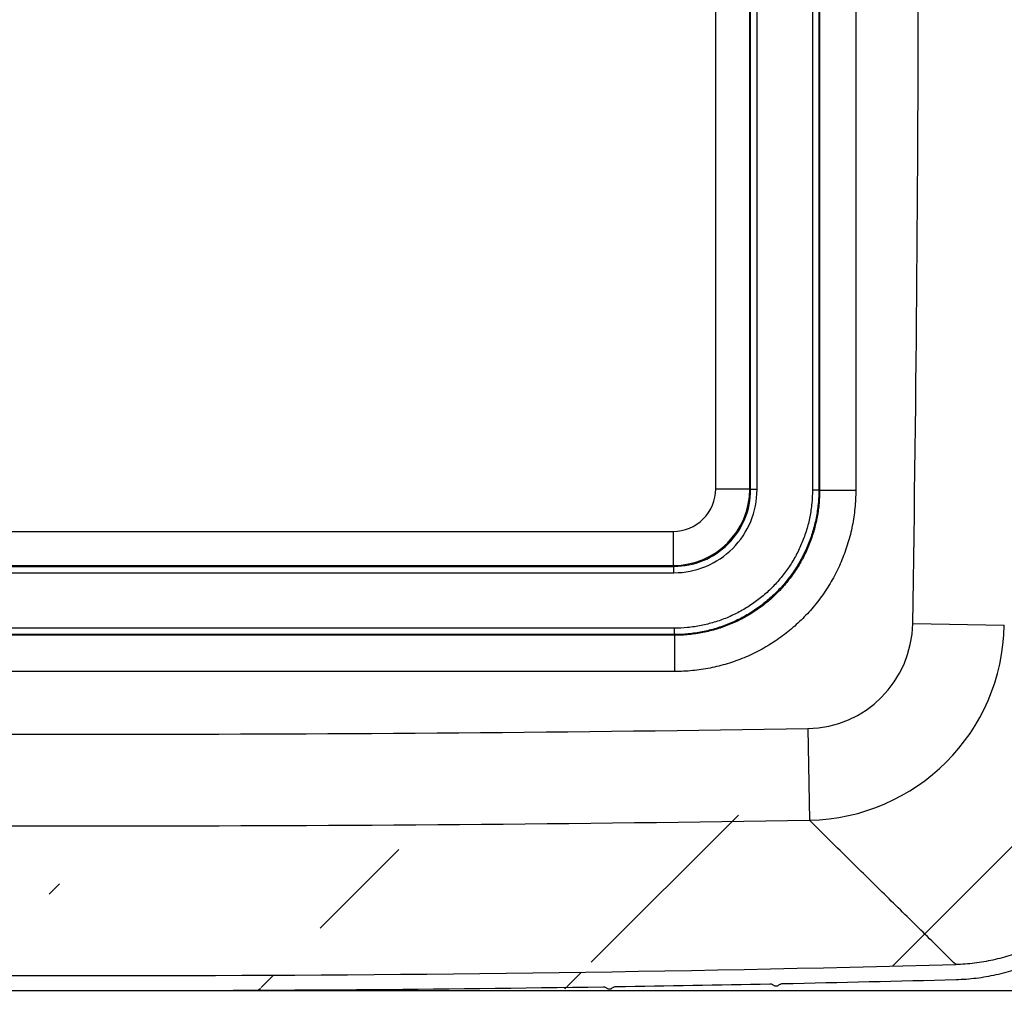
# Paper-space layout 'RV-1024_CUST_1' of a CAD drawing. Units: inches. Extents: x 0 to 17, y 0 to 11.
# Drawn here: x 3.8 to 5, y 2.3 to 3.4 of the extents above; entities that cross this region are included whole.
import ezdxf
from ezdxf.enums import TextEntityAlignment as Align

# ---------------------------------------------------------------- set-up
doc = ezdxf.new("R2010")
doc.units = ezdxf.units.IN
doc.header["$LTSCALE"] = 0.935
doc.header["$MEASUREMENT"] = 0
doc.layers.get('0').update_dxf_attribs({"linetype": 'CONTINUOUS'})
doc.styles.get("Standard").update_dxf_attribs({"font": 'txt', "width": 0.8})
doc.dimstyles.new('DIMSTYLE_1', dxfattribs={"dimtxt": 0.125, "dimasz": 0.1875, "dimexe": 0.125, "dimexo": 0.0625, "dimgap": 0.0625, "dimtad": 0, "dimtih": 1, "dimtoh": 1, "dimdec": 1, "dimlfac": 4, "dimzin": 4, "dimdsep": 46, "dimtxsty": 'Standard', "dimblk": 'CLOSED', "dimblk1": 'CLOSED', "dimblk2": 'CLOSED', "dimcen": 0.09, "dimazin": 1, "dimtfac": 1, "dimtofl": 0, "dimtmove": 0, "dimatfit": 3, "dimldrblk": 'CLOSED', "dimfxl": 0, "dimtolj": 1, "dimtzin": 4, "dimarcsym": 0})

# ---------------------------------------------------------------- blocks, each defined once
blk = doc.blocks.new('_CLOSED')
at = {"color": 0, "linetype": 'ByBlock'}
for p, q in [((0, 0), (-1, 0.1666666667)), ((-1, 0.1666666667), (-1, -0.1666666667)), ((-1, -0.1666666667), (0, 0)), ((-1, 0), (0, 0))]:
    blk.add_line(p, q, dxfattribs=at)
blk = doc.blocks.new('*D3')
at = {"color": 2, "linetype": 'Continuous'}
for p, q in [((3.9771532952, 4.7967221812), (5.780736174299999, 4.7967221812)), ((5.655736174299999, 4.7967221812), (5.655736174299999, 3.6735593174)), ((5.655736174299999, 2.3003964535), (5.655736174299999, 3.2360591431)), ((3.9771532991, 2.3003964535), (5.780736174299999, 2.3003964535))]:
    blk.add_line(p, q, dxfattribs=at)
at = {"color": 2, "linetype": 'Continuous', "xscale": 0.1875, "yscale": 0.1875, "zscale": 0.1875}
for p, rotation in [((5.655736174299999, 4.7967221812), 90), ((5.655736174299999, 2.3003964535), 270)]:
    blk.add_blockref('_CLOSED', p, dxfattribs=dict(at, rotation=rotation))
at = {"color": 2, "linetype": 'Continuous'}
for s, p, p2 in [('10.0', (5.405736174299999, 3.4860593174), (5.8057361743, 3.4860593174)), ('[', (5.405736174299999, 3.2985593174), (5.505736174299999, 3.2985593174)), (']', (5.8057361743, 3.2985593174), (5.905736174299999, 3.2985593174)), ('254', (5.505736174299999, 3.2985593174), (5.8057361743, 3.2985593174))]:
    blk.add_text(s, height=0.125, dxfattribs=at).set_placement(p, p2, align=Align.FIT)

psp = doc.layouts.new('RV-1024_CUST_1')

# ---------------------------------------------------------------- hatches: boundary and pattern name
at = {"linetype": 'Continuous'}
h = psp.add_hatch(dxfattribs=at)
h.set_pattern_fill('A', color=2, scale=0.2528708005, angle=45, style=0, pattern_type=0)
h.set_pattern_definition([(45, (0, 0), (-0.1788066578, 0.1788066578), [])])
edge = h.paths.add_edge_path()
edge.add_arc((3.9148088951, 40.4484836065), 38.1480858048, 271.184237377, 271.4899540367)
edge.add_spline(control_points=[(4.6977879513, 2.3060375013), (4.698148612200001, 2.3063040596), (4.6988427802, 2.3068099121), (4.6998362089, 2.3074532468), (4.7007795733, 2.3079500011), (4.7016677239, 2.3082947659), (4.7024935087, 2.3084946497), (4.7029922699, 2.3085410549), (4.7032294901, 2.3085459608)], knot_values=[0, 0, 0, 0, 0.1666666667, 0.3333333333, 0.5, 0.6666666667, 0.8333333333, 1, 1, 1, 1], degree=3, periodic=0)
edge.add_line((4.6940186805, 2.3059603533), (4.697787920400001, 2.3060375439))
edge.add_spline(control_points=[(4.6884748269, 2.3082438079), (4.6887122608, 2.3082486222), (4.6892129171, 2.3082226827), (4.6900467122, 2.3080568593), (4.690948856399999, 2.3077489082), (4.6919124287, 2.3072914233), (4.6929321813, 2.3066893006), (4.6936471236, 2.3062121329), (4.6940186806, 2.3059603529)], knot_values=[0, 0, 0, 0, 0.1666666667, 0.3333333333, 0.5, 0.6666666667, 0.8333333333, 1, 1, 1, 1], degree=3, periodic=0)
edge.add_arc((3.9147236534, 40.452606511), 38.152209591, 270.8908942363, 271.1620746664)
edge.add_spline(control_points=[(4.502475451, 2.3025282152), (4.5028374751, 2.3027929612), (4.503534231000001, 2.3032953119), (4.5045309587, 2.3039335837), (4.5054768718, 2.3044255026), (4.506366805, 2.3047657122), (4.507193624, 2.3049613612), (4.5076926398, 2.3050052134), (4.5079298949, 2.3050089049)], knot_values=[0, 0, 0, 0, 0.1666666667, 0.3333333333, 0.5, 0.6666666667, 0.8333333333, 1, 1, 1, 1], degree=3, periodic=0)
edge.add_line((4.4987061805, 2.3024703719), (4.502475420400001, 2.3025282578))
edge.add_spline(control_points=[(4.4931749962, 2.3047823137), (4.4934124087, 2.3047859116), (4.4939128392, 2.3047574092), (4.4947456544, 2.3045873065), (4.4956460697, 2.3042747124), (4.4966071385, 2.3038122513), (4.4976236222, 2.3032048671), (4.4983359821, 2.302724042), (4.4987061806, 2.3024703713)], knot_values=[0, 0, 0, 0, 0.1666666667, 0.3333333333, 0.5, 0.6666666667, 0.8333333333, 1, 1, 1, 1], degree=3, periodic=0)
edge.add_arc((3.9146533004, 40.4578336183), 38.1574371648, 269.131280196, 270.8687198099001)
edge.add_spline(control_points=[(3.3306004204, 2.3024703722), (3.3309706078, 2.3027240123), (3.331682916, 2.3032048334), (3.3326993271, 2.3038121699), (3.3336604015, 2.3042746605), (3.3345608671, 2.3045872879), (3.3353937284, 2.3047574035), (3.3358941846, 2.3047859136), (3.3361316086, 2.3047823155)], knot_values=[0, 0, 0, 0, 0.1666666667, 0.3333333333, 0.5, 0.6666666667, 0.8333333333, 1, 1, 1, 1], degree=3, periodic=0)
edge.add_line((3.3268311805, 2.3025282578), (3.3306004204, 2.3024703719))
edge.add_spline(control_points=[(3.3213767099, 2.3050089029), (3.3216139548, 2.3050052116), (3.3221129477, 2.3049613673), (3.3229397247, 2.3047657314), (3.3238296086, 2.3044255534), (3.3247755232, 2.3039336683), (3.3257723012, 2.3032953238), (3.3264691481, 2.3027930303), (3.3268311805, 2.3025282578)], knot_values=[0, 0, 0, 0, 0.1666666667, 0.3333333333, 0.5, 0.6666666667, 0.8333333333, 1, 1, 1, 1], degree=3, periodic=0)
edge.add_arc((3.9145829475, 40.4526065113), 38.1522095913, 268.8379253394, 269.1091057696)
edge.add_spline(control_points=[(3.1352879204, 2.3059603537), (3.1356594659, 2.3062121031), (3.1363743561, 2.3066892668), (3.1373940351, 2.3072913419), (3.1383576135, 2.3077488567), (3.1392598083, 2.3080568409), (3.1400936501, 2.3082226772), (3.140594332200001, 2.3082486243), (3.1408317779, 2.3082438097)], knot_values=[0, 0, 0, 0, 0.1666666667, 0.3333333333, 0.5, 0.6666666667, 0.8333333333, 1, 1, 1, 1], degree=3, periodic=0)
edge.add_line((3.1315186805, 2.3060375439), (3.1352879204, 2.3059603533))
edge.add_spline(control_points=[(3.1260771146, 2.3085459588), (3.126314325, 2.3085410531), (3.1268130639, 2.3084946558), (3.1276388072, 2.3082947851), (3.1285269089, 2.3079500518), (3.1294702749, 2.3074533309), (3.1304637534, 2.3068099236), (3.1311580116, 2.306304128), (3.1315186805, 2.3060375439)], knot_values=[0, 0, 0, 0, 0.1666666667, 0.3333333333, 0.5, 0.6666666667, 0.8333333333, 1, 1, 1, 1], degree=3, periodic=0)
edge.add_arc((3.9144977057, 40.4484836064), 38.1480858047, 268.5100459573, 268.8157626288)
edge.add_spline(control_points=[(2.6793896771, 2.5564896716), (2.6795328001, 2.5509871687), (2.6801803889, 2.540013181), (2.6822436677, 2.5235887899), (2.6853830588, 2.5073705848), (2.6895709561, 2.4914409907), (2.6948097527, 2.4757883673), (2.7010814228, 2.4604926063), (2.708340617, 2.4456668794), (2.7165326765, 2.4313991183), (2.7256764564, 2.4176570698), (2.7357184216, 2.4045379861), (2.7465914982, 2.392128493), (2.7582191904, 2.3805002941), (2.7706382713, 2.3696190421), (2.7837570129, 2.3595784369), (2.797490573, 2.3504405118), (2.8117561316, 2.3422488952), (2.8265957844, 2.3349830865), (2.8418891266, 2.3287134816), (2.857532078, 2.323478055), (2.873459919, 2.319289858), (2.8896952972, 2.3161475175), (2.9061136833, 2.3140860091), (2.9170841348, 2.3134387394), (2.9225836547, 2.313295694)], knot_values=[0, 0, 0, 0, 0.0434782609, 0.0869565217, 0.1304347826, 0.1739130435, 0.2173913043, 0.2608695652, 0.3043478261, 0.347826087, 0.3913043478, 0.4347826087, 0.4782608696, 0.5217391304, 0.5652173913, 0.6086956522, 0.6521739129999999, 0.6956521739, 0.7391304348000001, 0.7826086956999999, 0.8260869565000001, 0.8695652173999999, 0.9130434783, 0.9565217390999999, 1, 1, 1, 1], degree=3, periodic=0)
edge.add_arc((40.8145775894, 3.5484037227), 38.1480858046, 181.184237377, 181.4899540427)
edge.add_spline(control_points=[(2.6721314843, 2.7654246665), (2.6723980427, 2.7650640056), (2.6729038952, 2.7643698376), (2.6735472298, 2.7633764089), (2.6740439842, 2.7624330445), (2.674388749, 2.7615448939), (2.6745886328, 2.7607191091), (2.674635038, 2.7602203479), (2.6746399439, 2.7599831277)], knot_values=[0, 0, 0, 0, 0.1666666667, 0.3333333333, 0.5, 0.6666666667, 0.8333333333, 1, 1, 1, 1], degree=3, periodic=0)
edge.add_line((2.6720543364, 2.7691939373), (2.672131527, 2.7654246974))
edge.add_spline(control_points=[(2.674337791, 2.7747377909), (2.6743426052, 2.774500357), (2.6743166659, 2.7739997007), (2.6741508419, 2.7731659059), (2.6738428931, 2.7722637602), (2.6733853998, 2.7713001936), (2.672783308, 2.7702804197), (2.6723060635, 2.7695655301), (2.6720542834, 2.7691939729)], knot_values=[0, 0, 0, 0, 0.1666666667, 0.3333333333, 0.5, 0.6666666667, 0.8333333333, 1, 1, 1, 1], degree=3, periodic=0)
edge.add_arc((40.8187004943, 3.5484889645), 38.1522095912, 180.8908942363, 181.1620746664)
edge.add_spline(control_points=[(2.6686221983, 2.9607371668), (2.6688869443, 2.9603751427), (2.669389295, 2.9596783868), (2.6700275668, 2.9586816591), (2.6705194857, 2.957735746), (2.6708596953, 2.9568458128), (2.6710553443, 2.9560189938), (2.6710991965, 2.955519978), (2.671102888, 2.955282723)], knot_values=[0, 0, 0, 0, 0.1666666667, 0.3333333333, 0.5, 0.6666666667, 0.8333333333, 1, 1, 1, 1], degree=3, periodic=0)
edge.add_line((2.668564355, 2.9645064373), (2.6686222409, 2.9607371974))
edge.add_spline(control_points=[(2.6708762967, 2.9700376216), (2.6708798946, 2.9698002092), (2.6708513924, 2.9692997785), (2.6706812891, 2.9684669637), (2.6703686972, 2.9675665469), (2.6699062279, 2.9666054837), (2.6692988744, 2.9655889788), (2.6688179729, 2.9648766719), (2.6685643021, 2.9645064731)], knot_values=[0, 0, 0, 0, 0.1666666667, 0.3333333333, 0.5, 0.6666666667, 0.8333333333, 1, 1, 1, 1], degree=3, periodic=0)
edge.add_arc((40.8239276014, 3.5485593174), 38.1574371648, 179.131280196, 180.8687198099)
edge.add_spline(control_points=[(2.6685643554, 4.1326121974), (2.6688179955, 4.13224201), (2.6692988165, 4.1315297017), (2.6699061531, 4.1305132907), (2.6703686436, 4.1295522162), (2.670681271, 4.1286517507), (2.6708513866, 4.1278188894), (2.6708798967, 4.1273184333), (2.6708762986, 4.1270810092)], knot_values=[0, 0, 0, 0, 0.1666666667, 0.3333333333, 0.5, 0.6666666667, 0.8333333333, 1, 1, 1, 1], degree=3, periodic=0)
edge.add_line((2.6686222409, 4.1363814373), (2.668564355, 4.1326121974))
edge.add_spline(control_points=[(2.671102886, 4.1418359079), (2.6710991947, 4.141598663), (2.6710553504, 4.1410996701), (2.6708597145, 4.1402728931), (2.6705195364, 4.1393830093), (2.6700276514, 4.1384370946), (2.6693893069, 4.1374403166), (2.6688870134, 4.1367434697), (2.6686222409, 4.1363814373)], knot_values=[0, 0, 0, 0, 0.1666666667, 0.3333333333, 0.5, 0.6666666667, 0.8333333333, 1, 1, 1, 1], degree=3, periodic=0)
edge.add_arc((40.8187004943, 3.5486296703), 38.1522095913, 178.8379253394, 179.1091057696)
edge.add_spline(control_points=[(2.6720543369, 4.3279246974), (2.6723060863, 4.3275531519), (2.6727832499, 4.3268382617), (2.673385325, 4.3258185827), (2.6738428398, 4.3248550043), (2.674150824, 4.3239528095), (2.6743166603, 4.3231189677), (2.6743426074, 4.3226182856), (2.6743377928, 4.3223808399)], knot_values=[0, 0, 0, 0, 0.1666666667, 0.3333333333, 0.5, 0.6666666667, 0.8333333333, 1, 1, 1, 1], degree=3, periodic=0)
edge.add_line((2.672131527, 4.3316939373), (2.6720543364, 4.3279246974))
edge.add_spline(control_points=[(2.6746399419, 4.3371355032), (2.6746350362, 4.3368982928), (2.6745886389, 4.3363995539), (2.6743887682, 4.3355738106), (2.6740440349, 4.334685708899999), (2.673547314, 4.3337423429), (2.6729039067, 4.3327488644), (2.6723981111, 4.3320546062), (2.672131527, 4.3316939373)], knot_values=[0, 0, 0, 0, 0.1666666667, 0.3333333333, 0.5, 0.6666666667, 0.8333333333, 1, 1, 1, 1], degree=3, periodic=0)
edge.add_arc((40.8145775895, 3.5487149121), 38.1480858047, 178.5100459573, 178.8157626288)
edge.add_spline(control_points=[(2.9225836547, 4.7838229407), (2.9170811517, 4.7836798177), (2.9061071641, 4.7830322289), (2.889682773, 4.7809689501), (2.8734645678, 4.777829559), (2.8575349738, 4.7736416617), (2.8418823504, 4.7684028651), (2.8265865894, 4.762131195), (2.8117608625, 4.7548720008), (2.7974931014, 4.7466799413), (2.7837510529, 4.7375361614), (2.7706319692, 4.7274941963), (2.7582224761, 4.7166211196), (2.7465942772, 4.7049934274), (2.7357130252, 4.6925743465), (2.72567242, 4.6794556049), (2.7165344949, 4.6657220448), (2.7083428783, 4.6514564862), (2.7010770695, 4.6366168334), (2.6948074647, 4.6213234912), (2.6895720381, 4.6056805398), (2.6853838411, 4.5897526988), (2.6822415006, 4.5735173206), (2.6801799922, 4.5570989345), (2.6795327225, 4.546128483), (2.6793896771, 4.5406289631)], knot_values=[0, 0, 0, 0, 0.0434782609, 0.0869565217, 0.1304347826, 0.1739130435, 0.2173913043, 0.2608695652, 0.3043478261, 0.347826087, 0.3913043478, 0.4347826087, 0.4782608696, 0.5217391304, 0.5652173913, 0.6086956522, 0.6521739129999999, 0.6956521739, 0.7391304348000001, 0.7826086956999999, 0.8260869565000001, 0.8695652173999999, 0.9130434783, 0.9565217390999999, 1, 1, 1, 1], degree=3, periodic=0)
edge.add_arc((3.9144977057, -33.3513649715), 38.1480858045, 91.184237377, 91.4899540427)
edge.add_spline(control_points=[(3.1315186496, 4.791081133500001), (3.1311579887, 4.7908145751), (3.1304638207, 4.7903087227), (3.129470392, 4.789665388), (3.1285270276, 4.7891686336), (3.127638877, 4.7888238688), (3.1268130922, 4.788623985), (3.126314331, 4.7885775798), (3.1260771107, 4.788572674)], knot_values=[0, 0, 0, 0, 0.1666666667, 0.3333333333, 0.5, 0.6666666667, 0.8333333333, 1, 1, 1, 1], degree=3, periodic=0)
edge.add_line((3.1352879204, 4.7911582814), (3.1315186805, 4.7910810908))
edge.add_spline(control_points=[(3.140831774, 4.7888748268), (3.1405943401, 4.7888700126), (3.1400936837, 4.7888959519), (3.139259889, 4.7890617759), (3.1383577433, 4.7893697247), (3.1373941767, 4.789827218), (3.1363744029, 4.7904293097), (3.1356595133, 4.7909065544), (3.1352879561, 4.7911583345)], knot_values=[0, 0, 0, 0, 0.1666666667, 0.3333333333, 0.5, 0.6666666667, 0.8333333333, 1, 1, 1, 1], degree=3, periodic=0)
edge.add_arc((3.9145829475, -33.3554878766), 38.1522095914, 90.8908942363, 91.16207466639999)
edge.add_spline(control_points=[(3.3268311499, 4.7945904195), (3.3264691258, 4.7943256736), (3.3257723699, 4.7938233228), (3.3247756422, 4.793185051), (3.3238297291, 4.7926931321), (3.3229397959, 4.7923529225), (3.3221129769, 4.7921572735), (3.3216139611, 4.7921134213), (3.321376706, 4.7921097298)], knot_values=[0, 0, 0, 0, 0.1666666667, 0.3333333333, 0.5, 0.6666666667, 0.8333333333, 1, 1, 1, 1], degree=3, periodic=0)
edge.add_line((3.3306004204, 4.7946482628), (3.3268311805, 4.7945903769))
edge.add_spline(control_points=[(3.3361316047, 4.792336321100001), (3.3358941922, 4.7923327232), (3.3353937616, 4.792361225400001), (3.3345609468, 4.7925313287), (3.33366053, 4.7928439206), (3.3326994669, 4.7933063899), (3.3316829619, 4.7939137434), (3.3309706551, 4.794394645), (3.3306004563, 4.7946483157)], knot_values=[0, 0, 0, 0, 0.1666666667, 0.3333333333, 0.5, 0.6666666667, 0.8333333333, 1, 1, 1, 1], degree=3, periodic=0)
edge.add_arc((3.9146533004, -33.3607149836), 38.1574371648, 89.131280196, 90.86871980990001)
edge.add_spline(control_points=[(4.4987061805, 4.7946482626), (4.498335993, 4.7943946224), (4.4976236849, 4.7939138013), (4.4966072738, 4.793306464800001), (4.4956461994, 4.7928439742), (4.4947457338, 4.7925313468), (4.4939128725, 4.7923612312), (4.4934124163, 4.7923327211), (4.4931749923, 4.7923363192)], knot_values=[0, 0, 0, 0, 0.1666666667, 0.3333333333, 0.5, 0.6666666667, 0.8333333333, 1, 1, 1, 1], degree=3, periodic=0)
edge.add_line((4.502475420400001, 4.7945903769), (4.4987061805, 4.7946482628))
edge.add_spline(control_points=[(4.507929891, 4.7921097318), (4.5076926461, 4.7921134231), (4.5071936532, 4.7921572674), (4.5063668762, 4.792352903299999), (4.5054769923, 4.792693081399999), (4.504531077699999, 4.7931849664), (4.5035342997, 4.7938233109), (4.5028374528, 4.7943256044), (4.502475420400001, 4.7945903769)], knot_values=[0, 0, 0, 0, 0.1666666667, 0.3333333333, 0.5, 0.6666666667, 0.8333333333, 1, 1, 1, 1], degree=3, periodic=0)
edge.add_arc((3.9147236533, -33.3554878765), 38.1522095912, 88.8379253395, 89.10910576959998)
edge.add_spline(control_points=[(4.6940186805, 4.791158281), (4.693647135, 4.7909065316), (4.692932244800001, 4.7904293679), (4.6919125658, 4.7898272929), (4.6909489874, 4.7893697781), (4.6900467926, 4.7890617938), (4.6892129508, 4.7888959576), (4.6887122686, 4.7888700105), (4.688474823, 4.788874825)], knot_values=[0, 0, 0, 0, 0.1666666667, 0.3333333333, 0.5, 0.6666666667, 0.8333333333, 1, 1, 1, 1], degree=3, periodic=0)
edge.add_line((4.697787920400001, 4.7910810908), (4.6940186805, 4.7911582814))
edge.add_spline(control_points=[(4.7032294863, 4.788572675899999), (4.7029922759, 4.7885775816), (4.702493537, 4.7886239789), (4.7016677937, 4.7888238496), (4.700779692, 4.7891685829), (4.699836326000001, 4.7896653038), (4.6988428475, 4.7903087111), (4.6981485893, 4.7908145068), (4.697787920400001, 4.7910810908)], knot_values=[0, 0, 0, 0, 0.1666666667, 0.3333333333, 0.5, 0.6666666667, 0.8333333333, 1, 1, 1, 1], degree=3, periodic=0)
edge.add_arc((3.9148088951, -33.3513649717), 38.1480858047, 88.5100459573, 88.81576262879999)
edge.add_spline(control_points=[(5.1499169238, 4.5406289631), (5.1497738008, 4.5461314661), (5.149126212, 4.5571054537), (5.1470629332, 4.5735298448), (5.1439235421, 4.58974805), (5.1397356448, 4.605677644), (5.1344968482, 4.6213302674), (5.1282251781, 4.636626028399999), (5.1209659839, 4.6514517553), (5.1127739244, 4.6657195164), (5.1036301445, 4.6794615649), (5.0935881793, 4.6925806486), (5.0827151027, 4.7049901417), (5.071087410500001, 4.7166183407), (5.0586683296, 4.7274995926), (5.0455495879, 4.7375401978), (5.031816027900001, 4.746678122900001), (5.0175504693, 4.7548697395), (5.0027108164, 4.7621355483), (4.9874174742, 4.7684051531), (4.9717745228, 4.7736405797), (4.9558466819, 4.7778287767), (4.9396113036, 4.7809711172), (4.9231929176, 4.7830326256), (4.9122224661, 4.7836798953), (4.9067229462, 4.7838229407)], knot_values=[0, 0, 0, 0, 0.0434782609, 0.0869565217, 0.1304347826, 0.1739130435, 0.2173913043, 0.2608695652, 0.3043478261, 0.347826087, 0.3913043478, 0.4347826087, 0.4782608696, 0.5217391304, 0.5652173913, 0.6086956522, 0.6521739129999999, 0.6956521739, 0.7391304348000001, 0.7826086956999999, 0.8260869565000001, 0.8695652173999999, 0.9130434783, 0.9565217390999999, 1, 1, 1, 1], degree=3, periodic=0)
edge.add_arc((-32.9852709885, 3.5487149121), 38.1480858046, 1.184237377, 1.4899540427)
edge.add_spline(control_points=[(5.1571751166, 4.3316939682), (5.1569085582, 4.3320546291), (5.1564027057, 4.332748797200001), (5.1557593711, 4.3337422258), (5.1552626167, 4.334685590199999), (5.1549178519, 4.3355737409), (5.1547179681, 4.3363995256), (5.1546715629, 4.3368982868), (5.154666657, 4.3371355071)], knot_values=[0, 0, 0, 0, 0.1666666667, 0.3333333333, 0.5, 0.6666666667, 0.8333333333, 1, 1, 1, 1], degree=3, periodic=0)
edge.add_line((5.1572522645, 4.3279246974), (5.1571750739, 4.3316939373))
edge.add_spline(control_points=[(5.1549688099, 4.3223808438), (5.1549639957, 4.3226182777), (5.1549899351, 4.323118934), (5.1551557585, 4.3239527291), (5.1554637096, 4.3248548734), (5.155921194599999, 4.3258184456), (5.1565233172, 4.3268381983), (5.1570004851, 4.3275531405), (5.1572522651, 4.3279246975)], knot_values=[0, 0, 0, 0, 0.1666666667, 0.3333333333, 0.5, 0.6666666667, 0.8333333333, 1, 1, 1, 1], degree=3, periodic=0)
edge.add_arc((-32.9893938932, 3.5486296703), 38.152209591, 0.8908942362999999, 1.1620746664)
edge.add_spline(control_points=[(5.1606844026, 4.136381467900001), (5.1604196566, 4.136743492), (5.1599173059, 4.1374402479), (5.1592790341, 4.1384369756), (5.1587871152, 4.1393828887), (5.1584469056, 4.140272822), (5.1582512566, 4.141099641), (5.1582074044, 4.1415986567), (5.1582037129, 4.1418359118)], knot_values=[0, 0, 0, 0, 0.1666666667, 0.3333333333, 0.5, 0.6666666667, 0.8333333333, 1, 1, 1, 1], degree=3, periodic=0)
edge.add_line((5.1607422459, 4.1326121974), (5.16068436, 4.1363814373))
edge.add_spline(control_points=[(5.1584303042, 4.1270810132), (5.1584267063, 4.1273184256), (5.1584552086, 4.1278188561), (5.1586253113, 4.1286516713), (5.1589379054, 4.1295520866), (5.1594003666, 4.1305131555), (5.1600077507, 4.1315296392), (5.160488576000001, 4.1322419989), (5.1607422467, 4.1326121974)], knot_values=[0, 0, 0, 0, 0.1666666667, 0.3333333333, 0.5, 0.6666666667, 0.8333333333, 1, 1, 1, 1], degree=3, periodic=0)
edge.add_arc((-32.9946210005, 3.5485593174), 38.1574371648, 359.131280196, 360.8687198099)
edge.add_spline(control_points=[(5.1607422455, 2.9645064373), (5.1604886054, 2.9648766248), (5.1600077844, 2.965588933), (5.1594004478, 2.966605344), (5.1589379573, 2.9675664185), (5.1586253299, 2.968466884), (5.1584552143, 2.9692997454), (5.1584267042, 2.9698002015), (5.1584303023, 2.9700376255)], knot_values=[0, 0, 0, 0, 0.1666666667, 0.3333333333, 0.5, 0.6666666667, 0.8333333333, 1, 1, 1, 1], degree=3, periodic=0)
edge.add_line((5.16068436, 2.9607371974), (5.1607422459, 2.9645064373))
edge.add_spline(control_points=[(5.1582037149, 2.9552827268), (5.1582074062, 2.9555199718), (5.1582512505, 2.9560189646), (5.1584468864, 2.9568457416), (5.1587870645, 2.9577356255), (5.1592789495, 2.9586815401), (5.159917294, 2.9596783181), (5.1604195875, 2.960375165), (5.16068436, 2.9607371974)], knot_values=[0, 0, 0, 0, 0.1666666667, 0.3333333333, 0.5, 0.6666666667, 0.8333333333, 1, 1, 1, 1], degree=3, periodic=0)
edge.add_arc((-32.9893938934, 3.5484889645), 38.1522095913, 358.8379253395, 359.1091057696)
edge.add_spline(control_points=[(5.157252263999999, 2.7691939373), (5.1570005146, 2.7695654828), (5.156523351000001, 2.7702803731), (5.1559212759, 2.771300052), (5.1554637611, 2.7722636305), (5.1551557769, 2.7731658253), (5.1549899406, 2.773999667), (5.1549639935, 2.7745003492), (5.1549688081, 2.7747377949)], knot_values=[0, 0, 0, 0, 0.1666666667, 0.3333333333, 0.5, 0.6666666667, 0.8333333333, 1, 1, 1, 1], degree=3, periodic=0)
edge.add_line((5.1571750739, 2.7654246974), (5.1572522645, 2.7691939373))
edge.add_spline(control_points=[(5.154666659, 2.7599831315), (5.1546715647, 2.7602203419), (5.154717962, 2.7607190808), (5.1549178327, 2.7615448241), (5.155262566, 2.7624329258), (5.1557592869, 2.7633762918), (5.156402694200001, 2.7643697703), (5.1569084898, 2.7650640285), (5.1571750739, 2.7654246974)], knot_values=[0, 0, 0, 0, 0.1666666667, 0.3333333333, 0.5, 0.6666666667, 0.8333333333, 1, 1, 1, 1], degree=3, periodic=0)
edge.add_arc((-32.9852709887, 3.5484037227), 38.1480858048, 358.5100459633, 358.8157626288)
edge.add_spline(control_points=[(4.9067229421, 2.3132956991), (4.912222462, 2.3134387444), (4.9231929136, 2.314086014), (4.9396112998, 2.3161475223), (4.9558466781, 2.3192898627), (4.9717745191, 2.3234780596), (4.987417470500001, 2.3287134861), (5.002710812799999, 2.3349830909), (5.0175504656, 2.3422488995), (5.0318160242, 2.350440516), (5.045549584100001, 2.3595784411), (5.0586683257, 2.3696190462), (5.0710874066, 2.380500298), (5.0827150987, 2.3921284969), (5.0935881752, 2.4045379899), (5.1036301403, 2.4176570736), (5.1127739201, 2.431399122), (5.1209659796, 2.4456668831), (5.1282251736, 2.4604926099), (5.1344968437, 2.475788371), (5.1397356402, 2.4914409944), (5.1439235374, 2.5073705886), (5.1470629284, 2.5235887937), (5.1491262071, 2.5400131849), (5.1497737958, 2.5509871727), (5.1499169187, 2.5564896757)], knot_values=[0, 0, 0, 0, 0.0434782609, 0.0869565217, 0.1304347826, 0.1739130435, 0.2173913043, 0.2608695652, 0.3043478261, 0.347826087, 0.3913043478, 0.4347826087, 0.4782608696, 0.5217391304, 0.5652173913, 0.6086956522, 0.6521739129999999, 0.6956521739, 0.7391304348000001, 0.7826086956999999, 0.8260869565000001, 0.8695652173999999, 0.9130434783, 0.9565217390999999, 1, 1, 1, 1], degree=3, periodic=0)
edge.add_arc((3.9146533004, 40.456538271), 38.1386260138, 268.5101723236, 271.4898276701)
edge.add_spline(control_points=[(5.1324077206, 2.5569754168), (5.132274617799999, 2.551858035), (5.1316723585, 2.5416521552), (5.1297534967, 2.5263774159), (5.1268338988, 2.5112946568), (5.1229391546, 2.4964800896), (5.1180670511, 2.4819230746), (5.1122343858, 2.4676979945), (5.1054833722, 2.4539101407), (5.0978647514, 2.4406411027), (5.0893610201, 2.4278609718), (5.0800219829, 2.4156602117), (5.0699100132, 2.4041193764), (5.0590962797, 2.3933051729), (5.0475465332, 2.3831856068), (5.0353460816, 2.3738478272), (5.0225738109, 2.365349524), (5.009306891, 2.3577313567), (4.9955060367, 2.350974166), (4.9812831702, 2.3451434116), (4.966735145299999, 2.3402744485), (4.9519223022, 2.3363794508), (4.9368234772, 2.3334570906), (4.9215542635, 2.3315398784), (4.9113517488, 2.3309379263), (4.906237201000001, 2.3308048972)], knot_values=[0, 0, 0, 0, 0.0434782609, 0.0869565217, 0.1304347826, 0.1739130435, 0.2173913043, 0.2608695652, 0.3043478261, 0.347826087, 0.3913043478, 0.4347826087, 0.4782608696, 0.5217391304, 0.5652173913, 0.6086956522, 0.6521739129999999, 0.6956521739, 0.7391304348000001, 0.7826086956999999, 0.8260869565000001, 0.8695652173999999, 0.9130434783, 0.9565217390999999, 1, 1, 1, 1], degree=3, periodic=0)
edge.add_arc((-32.9933256532, 3.5485593174), 38.1386260138, 358.5101723298, 361.4898276763)
edge.add_spline(control_points=[(4.9062372053, 4.7663137427), (4.911351753, 4.7661807135), (4.921554267599999, 4.7655787614), (4.9368234813, 4.763661549), (4.9519223061, 4.7607391887), (4.966735149100001, 4.756844191), (4.981283174100001, 4.7519752277), (4.9955060406, 4.7461444733), (5.0093068948, 4.7393872825), (5.0225738147, 4.7317691151), (5.0353460856, 4.7232708118), (5.047546537300001, 4.7139330321), (5.0590962837, 4.703813466000001), (5.0699100173, 4.6929992625), (5.0800219872, 4.681458427), (5.0893610245, 4.6692576668), (5.0978647558, 4.6564775359), (5.105483376600001, 4.643208498), (5.1122343904, 4.629420644), (5.1180670558, 4.6151955639), (5.1229391594, 4.600638549), (5.126833903600001, 4.5858239819), (5.129753501600001, 4.5707412228), (5.1316723635, 4.5554664836), (5.1322746229, 4.5452606039), (5.1324077258, 4.5401432222)], knot_values=[0, 0, 0, 0, 0.0434782609, 0.0869565217, 0.1304347826, 0.1739130435, 0.2173913043, 0.2608695652, 0.3043478261, 0.347826087, 0.3913043478, 0.4347826087, 0.4782608696, 0.5217391304, 0.5652173913, 0.6086956522, 0.6521739129999999, 0.6956521739, 0.7391304348000001, 0.7826086956999999, 0.8260869565000001, 0.8695652173999999, 0.9130434783, 0.9565217390999999, 1, 1, 1, 1], degree=3, periodic=0)
edge.add_arc((3.9146533004, -33.3594196363), 38.1386260138, 88.51017232370002, 91.4898276763)
edge.add_spline(control_points=[(2.6968988751, 4.5401432222), (2.6970319043, 4.5452577699), (2.6976338564, 4.5554602845), (2.6995510688, 4.5707294982), (2.7024734291, 4.585828323), (2.7063684268, 4.600641166), (2.7112373901, 4.6151891911), (2.7170681445, 4.6294120575), (2.7238253353, 4.6432129118), (2.7314435027, 4.6564798316), (2.739941806, 4.6692521026), (2.7492795857, 4.6814525542), (2.7593991518, 4.6930023007), (2.7702133553, 4.7038160343), (2.7817541908, 4.7139280041), (2.793954951, 4.7232670414), (2.8067350819, 4.7317707727), (2.8200041198, 4.7393893936), (2.8337919738, 4.7461404073), (2.8480170539, 4.7519730727), (2.8625740688, 4.7568451763), (2.8773886359, 4.7607399205), (2.892471395, 4.7636595185), (2.9077461342, 4.7655783805), (2.9179520139, 4.7661806398), (2.9230693956, 4.7663137427)], knot_values=[0, 0, 0, 0, 0.0434782609, 0.0869565217, 0.1304347826, 0.1739130435, 0.2173913043, 0.2608695652, 0.3043478261, 0.347826087, 0.3913043478, 0.4347826087, 0.4782608696, 0.5217391304, 0.5652173913, 0.6086956522, 0.6521739129999999, 0.6956521739, 0.7391304348000001, 0.7826086956999999, 0.8260869565000001, 0.8695652173999999, 0.9130434783, 0.9565217390999999, 1, 1, 1, 1], degree=3, periodic=0)
edge.add_arc((40.8226322541, 3.5485593174), 38.1386260138, 178.5101723237, 181.4898276764)
edge.add_spline(control_points=[(2.9230693956, 2.330804892), (2.9179548479, 2.3309379212), (2.9077523333, 2.3315398734), (2.8924831196, 2.3334570857), (2.8773842948, 2.336379446), (2.8625714518, 2.3402744437), (2.8480234267, 2.345143407), (2.8338005603, 2.3509741615), (2.8199997061, 2.3577313523), (2.8067327862, 2.3653495196), (2.7939605152, 2.3738478229), (2.7817600636, 2.3831856026), (2.7702103171, 2.3933051688), (2.7593965836, 2.4041193722), (2.7492846137, 2.4156602077), (2.7399455764, 2.427860968), (2.7314418451, 2.4406410988), (2.7238232242, 2.4539101367), (2.7170722105, 2.4676979907), (2.7112395451, 2.4819230708), (2.7063674415, 2.4964800857), (2.7024726973, 2.5112946528), (2.6995530993, 2.526377412), (2.6976342373, 2.5416521511), (2.697031978, 2.5518580308), (2.6968988751, 2.5569754125)], knot_values=[0, 0, 0, 0, 0.0434782609, 0.0869565217, 0.1304347826, 0.1739130435, 0.2173913043, 0.2608695652, 0.3043478261, 0.347826087, 0.3913043478, 0.4347826087, 0.4782608696, 0.5217391304, 0.5652173913, 0.6086956522, 0.6521739129999999, 0.6956521739, 0.7391304348000001, 0.7826086956999999, 0.8260869565000001, 0.8695652173999999, 0.9130434783, 0.9565217390999999, 1, 1, 1, 1], degree=3, periodic=0)

# ---------------------------------------------------------------- linework, layer by layer
at = {"color": 7, "linetype": 'Continuous'}
for p, q in [((4.6250515977, 2.8880924969), (4.6250515977, 4.2090261379)), ((4.6649967791, 2.8880924969), (4.6649967791, 4.2090261379)), ((4.6659131793, 2.8871760966), (4.6659131793, 4.2099425381)), ((4.6734029008, 2.8871760966), (4.6734029008, 4.2099425381)), ((4.7384037001, 4.2100324176), (4.7384037001, 2.8870862171)), ((4.7458934216, 4.2100324176), (4.7458934216, 2.8870862171)), ((4.7466856594, 4.210824655400001), (4.7466856594, 2.8862939793)), ((4.789127414599999, 4.210824655400001), (4.789127414599999, 2.8862939793)), ((4.6250515977, 2.8880924969), (4.6649967791, 2.8880924969)), ((4.6649967791, 2.8880924969), (4.6659131793, 2.8871760966)), ((4.6734029008, 2.8871760966), (4.6659131793, 2.8871760966)), ((4.7384037001, 2.8870862171), (4.7458934216, 2.8870862171)), ((4.7458934216, 2.8870862171), (4.7466856594, 2.8862939793)), ((4.789127414599999, 2.8862939793), (4.7466856594, 2.8862939793)), ((3.2541864799, 2.8381610201), (4.575120121, 2.8381610201)), ((4.575120121, 2.8381610201), (4.575120121, 2.7982158387)), ((3.2532700797, 2.7972994385), (4.5760365212, 2.7972994385)), ((3.2541864799, 2.7982158387), (4.575120121, 2.7982158387)), ((4.575120121, 2.7982158387), (4.5760365212, 2.7972994385)), ((4.5760365212, 2.789809717), (4.5760365212, 2.7972994385)), ((3.2532700797, 2.789809717), (4.5760365212, 2.789809717)), ((4.5761264007, 2.7248089177), (3.2531802002, 2.7248089177)), ((4.5761264007, 2.7248089177), (4.5761264007, 2.7173191962)), ((4.8558758307, 2.7301562068), (4.9632429673, 2.7284137216)), ((4.5769186385, 2.7165269584), (3.2523879624, 2.7165269584)), ((4.5761264007, 2.7173191962), (3.2531802002, 2.7173191962)), ((4.5761264007, 2.7173191962), (4.5769186385, 2.7165269584)), ((4.5769186385, 2.6740852032), (4.5769186385, 2.7165269584)), ((4.5769186385, 2.6740852032), (3.2523879624, 2.6740852032)), ((4.733056411000001, 2.6073367871), (4.7347988942, 2.4999696542)), ((4.4987061805, 2.3024703719), (4.502475420400001, 2.3025282578)), ((4.6940186805, 2.3059603533), (4.697787920400001, 2.3060375439))]:
    psp.add_line(p, q, dxfattribs=at)
for centre, radius, start, end in [((-45.5726494392, 3.5485616764), 50.4351657915, 359.0702273566, 0.9297674329000002), ((4.5750162134, 2.8881964044), 0.0899803994, 270.0661638621, 359.9338361377), ((4.5751483311, 2.8880642867), 0.0499016626, 269.9676109263, 0.0323890737), ((4.5760941346, 2.8871184832), 0.0973053027, 269.9660769961, 0.0339230043), ((4.5761189959, 2.887093622), 0.0897904733, 269.9473746609, 0.05262533949999999), ((4.7310856035, 2.7321270143), 0.1248025205, 270.9047949235, 359.0952050675), ((4.7308041808, 2.732408437), 0.2324727112, 270.9845945112, 359.0154054677), ((3.9146509408, 53.0354713784), 50.4347751642, 269.0702253658, 270.929779846), ((3.9146533649, 53.026224242), 50.5329105599, 269.0700523336, 270.9299473739), ((3.9146533004, 40.4565382714), 38.1386260142, 268.5101724526, 271.4898275411), ((3.9147230042, 40.4526427422), 38.1522458279, 270.8908943651001, 271.1620745376), ((3.9148078199, 40.4485296732), 38.1481318838, 271.1842375616, 271.4899538521), ((3.9146533004, 40.4576569707), 38.1572605374, 269.1312761744, 270.8687238315)]:
    psp.add_arc(centre, radius, start, end, dxfattribs=at)
for points, knots in [([(4.7458934216, 2.8870862171), (4.7458927461, 2.8815323694), (4.7454831041, 2.8731933043), (4.7441240868, 2.862164241), (4.7422265775, 2.8512140707), (4.7388511247, 2.8377208718), (4.7341693726, 2.8246233565), (4.7296690155, 2.8144621106), (4.7246755873, 2.8045339708), (4.7175278933, 2.7926012428), (4.7075892593, 2.7791959014), (4.6963827658, 2.7668298784), (4.684016745, 2.7556233823), (4.670611406, 2.7456847446), (4.6586786786, 2.7385370486), (4.6487505398, 2.7335436176), (4.6385892944, 2.7290432578), (4.6254917786, 2.7243615034), (4.6119985776, 2.7209860466), (4.6010484017, 2.7190885345), (4.590019327799999, 2.7177295147), (4.581680254, 2.7173198718), (4.5761264007, 2.7173191962)], [0, 0, 0, 0, 0.062495567, 0.0937522535, 0.1250093741, 0.1875046427, 0.2499999295, 0.2812569922, 0.3125140602, 0.3750093481, 0.4375046389, 0.49999993, 0.5624952214, 0.6249905137, 0.6874858037999999, 0.7187428731000001, 0.7499999373, 0.8124952272, 0.8749905052, 0.9062476488, 0.9375043698000001, 1, 1, 1, 1]), ([(4.7384037001, 2.8870862171), (4.7384036876, 2.8817771514), (4.7380130948, 2.8738055795), (4.736715290299999, 2.8632624551), (4.7349026838, 2.8527946957), (4.7316775469, 2.8398958283), (4.727203475400001, 2.8273751129), (4.7229023839, 2.817661331), (4.7181298403, 2.8081703877), (4.7112979458, 2.7967631496), (4.7017978906, 2.7839482734), (4.6910854984, 2.7721271476), (4.6792643749, 2.7614147525), (4.666449501000001, 2.7519146933), (4.655042263399999, 2.7450827965), (4.6455513209, 2.7403102499), (4.6358375393, 2.7360091556), (4.6233168231, 2.7315350814), (4.610417953, 2.7283099405), (4.599950187799999, 2.726497331), (4.589407052799999, 2.7251995242), (4.5814354721, 2.7248089303), (4.5761264007, 2.7248089177)], [0, 0, 0, 0, 0.06249566929999999, 0.0937523899, 0.1250095391, 0.187504835, 0.25000012, 0.2812571755, 0.312514231, 0.3750094714, 0.4375047003, 0.499999922, 0.5624951443, 0.6249903754, 0.6874856192000001, 0.7187426768999999, 0.7499997348, 0.8124950251, 0.8749903332, 0.906247507, 0.9375042634999999, 1, 1, 1, 1]), ([(4.7466856594, 2.8862939793), (4.7466894436, 2.8807387359), (4.7462866183, 2.872397241), (4.7449364964, 2.8613642254), (4.7430475156, 2.8504095487), (4.739681948399999, 2.8369098337), (4.7350082273, 2.8238051465), (4.7305129529, 2.8136380356), (4.7255236001, 2.8037040216), (4.7183790405, 2.7917642645), (4.7084409619, 2.7783518328), (4.6972320381, 2.7659806899), (4.6848609043, 2.754771756), (4.6714484843, 2.7448336611), (4.6595087309, 2.737689096), (4.6495747246, 2.7326997298), (4.6394076157, 2.7282044488), (4.6263029315, 2.7235307104), (4.6128032081, 2.7201651361), (4.6018485089, 2.7182761357), (4.5908154446, 2.7169260053), (4.5824739073, 2.7165231745), (4.5769186385, 2.7165269584)], [0, 0, 0, 0, 0.0624930595, 0.0937485716, 0.1250048166, 0.1874992783, 0.2499944988, 0.281251818, 0.312509313, 0.3750057932, 0.4375026539, 0.4999997085, 0.5624967628, 0.6249936258, 0.6874901052, 0.7187475960999999, 0.7500049112999999, 0.8125001489, 0.8749946297, 0.9062509503, 0.9375066543, 1, 1, 1, 1]), ([(4.789127414599999, 2.8862939793), (4.7891274006, 2.8793513639), (4.788616626, 2.8689269966), (4.7869194925, 2.855139832799999), (4.7845491565, 2.8414512159), (4.7803316919, 2.8245834681), (4.7744809857, 2.8082102292), (4.7688564634, 2.7955076062), (4.7626154438, 2.7830963801), (4.7536814425, 2.7681792222), (4.7412582995, 2.7514213143), (4.7272498178, 2.7359629019), (4.7117914135, 2.7219544109), (4.6950335152, 2.7095312537), (4.680116362300001, 2.7005972422), (4.667705139700001, 2.694356215), (4.6550025184, 2.6887316845), (4.63862928, 2.682880965), (4.6217615233, 2.6786634867), (4.6080728862, 2.6762931403), (4.5942856802, 2.6745959966), (4.5838612776, 2.6740852179), (4.5769186385, 2.6740852032)], [0, 0, 0, 0, 0.0624955879, 0.0937524232, 0.1250095533, 0.1875048356, 0.2500000907, 0.2812571321, 0.3125141734, 0.3750093886, 0.4375045901, 0.4999997846, 0.5624949789, 0.624990184, 0.6874854026999999, 0.7187424436, 0.7499994848, 0.8124947570000001, 0.8749900584, 0.9062472593, 0.9375041986, 1, 1, 1, 1]), ([(5.1324077206, 2.5569754168), (5.132216671, 2.5496301614), (5.1314068164, 2.5386155675), (5.1292894596, 2.524067469), (5.1264850977, 2.5096349471), (5.1217005252, 2.4918684441), (5.1152531907, 2.4746353895), (5.109134874, 2.4612666209), (5.1023893426, 2.4482032252), (5.0928049241, 2.432496223), (5.0795703396, 2.4148277963), (5.0647188988, 2.3984937185), (5.0483848211, 2.3836422779), (5.0307163943, 2.3704076934), (5.0150093924, 2.360823275), (5.0019459961, 2.3540777435), (4.9885772271, 2.3479594265), (4.971344172799999, 2.3415120923), (4.9535776698, 2.3367275198), (4.9391451469, 2.333923158), (4.9245970484, 2.3318058011), (4.9135824554, 2.3309959468), (4.906237201000001, 2.3308048972)], [0, 0, 0, 0, 0.06249600769999999, 0.0937522105, 0.1250088605, 0.1875044654, 0.2500000934, 0.2812567026, 0.3125132958, 0.375008851, 0.4375044466, 0.4999999982, 0.5624955588, 0.6249911518, 0.6874867011, 0.7187433001000001, 0.7499999144, 0.8124955351, 0.8749911390999999, 0.906247797, 0.9375040013, 1, 1, 1, 1]), ([(4.9067229421, 2.3132956991), (4.9146210595, 2.3135011332), (4.9264646991, 2.31437195), (4.9421078038, 2.3166486841), (4.957626633399999, 2.3196641321), (4.976730384700001, 2.3248088381), (4.9952605352, 2.3317414573), (5.0096355436, 2.3383202924), (5.0236821947, 2.3455735506), (5.0405714301, 2.3558793731), (5.0595697235, 2.3701101016), (5.077133235, 2.3860793821), (5.0931025158, 2.4036428938), (5.1073332443, 2.4226411871), (5.1176390669, 2.4395304229), (5.1248923251, 2.4535770733), (5.1314711599, 2.4679520814), (5.1384037794, 2.4864822322), (5.1435484855, 2.5055859835), (5.1465639334, 2.521104812), (5.1488406675, 2.5367479167), (5.1497114846, 2.5485915572), (5.1499169187, 2.5564896757)], [0, 0, 0, 0, 0.06249599860000001, 0.0937522029, 0.1250088609, 0.1875044649, 0.2500000856, 0.2812566998, 0.3125132989, 0.3750088482, 0.4375044412, 0.5000000018, 0.5624955535, 0.624991149, 0.6874867043, 0.7187432975, 0.7499999067, 0.8124955345999999, 0.8749911395000001, 0.9062477897, 0.9375039923999999, 1, 1, 1, 1]), ([(4.9062372018, 2.3308048693), (4.8926755062, 2.3443193927), (4.8648866191, 2.3717877753), (4.822384511, 2.4134899434), (4.7787573902, 2.4563199404), (4.749472980299999, 2.4853145903), (4.7347990134, 2.4999695741)], [0, 0, 0, 0, 0.2384794764, 0.4866939114, 0.7416794546, 1, 1, 1, 1]), ([(4.6884748269, 2.3082438079), (4.6889811552, 2.3082540743), (4.6900000924, 2.3081084907), (4.691425692799999, 2.3075584427), (4.6927543677, 2.3068091788), (4.6935984808, 2.306245095), (4.6940186806, 2.3059603529)], [0, 0, 0, 0, 0.2496391967, 0.4996340802000001, 0.7497909934, 1, 1, 1, 1]), ([(4.6977879513, 2.3060375013), (4.6981958937, 2.3063390046), (4.6990155205, 2.3069370199), (4.700311272, 2.3077400447), (4.7017120032, 2.308348244), (4.7027234879, 2.3085354963), (4.7032294901, 2.3085459608)], [0, 0, 0, 0, 0.2502093884, 0.5003669078, 0.7503617806, 1, 1, 1, 1]), ([(4.4931749962, 2.3047823137), (4.4936813059, 2.3047899866), (4.4946993569, 2.3046391695), (4.4961218928, 2.3040817662), (4.4974464602, 2.3033256542), (4.498287516, 2.3027572524), (4.4987061806, 2.3024703713)], [0, 0, 0, 0, 0.2496390015, 0.4996338822999999, 0.7497908911, 1, 1, 1, 1]), ([(4.502475451, 2.3025282152), (4.5028849257, 2.3028276615), (4.5037076006, 2.303421533), (4.5050074843, 2.3042179484), (4.5064113664, 2.3048189654), (4.5074238294, 2.305001031), (4.5079298949, 2.3050089049)], [0, 0, 0, 0, 0.2502093797, 0.5003668654, 0.7503617175, 1, 1, 1, 1])]:
    psp.add_open_spline(points, degree=3, knots=knots, dxfattribs=at)

# ---------------------------------------------------------------- dimensions: what is measured, and where the dimension line sits
at = {"color": 2, "linetype": 'Continuous'}
dim = psp.add_linear_dim(base=(5.655736174299999, 2.3003964535), p1=(3.9146532952, 4.7967221812), p2=(3.9146532991, 2.3003964535), angle=270, text='<>\\P[]', dimstyle='DIMSTYLE_1', dxfattribs=at)
dim.commit()
dim.dimension.update_dxf_attribs({"geometry": '*D3', "text_midpoint": (5.655736174299999, 3.4548093174), "dimtype": 160})

doc.saveas('drawing.dxf')
